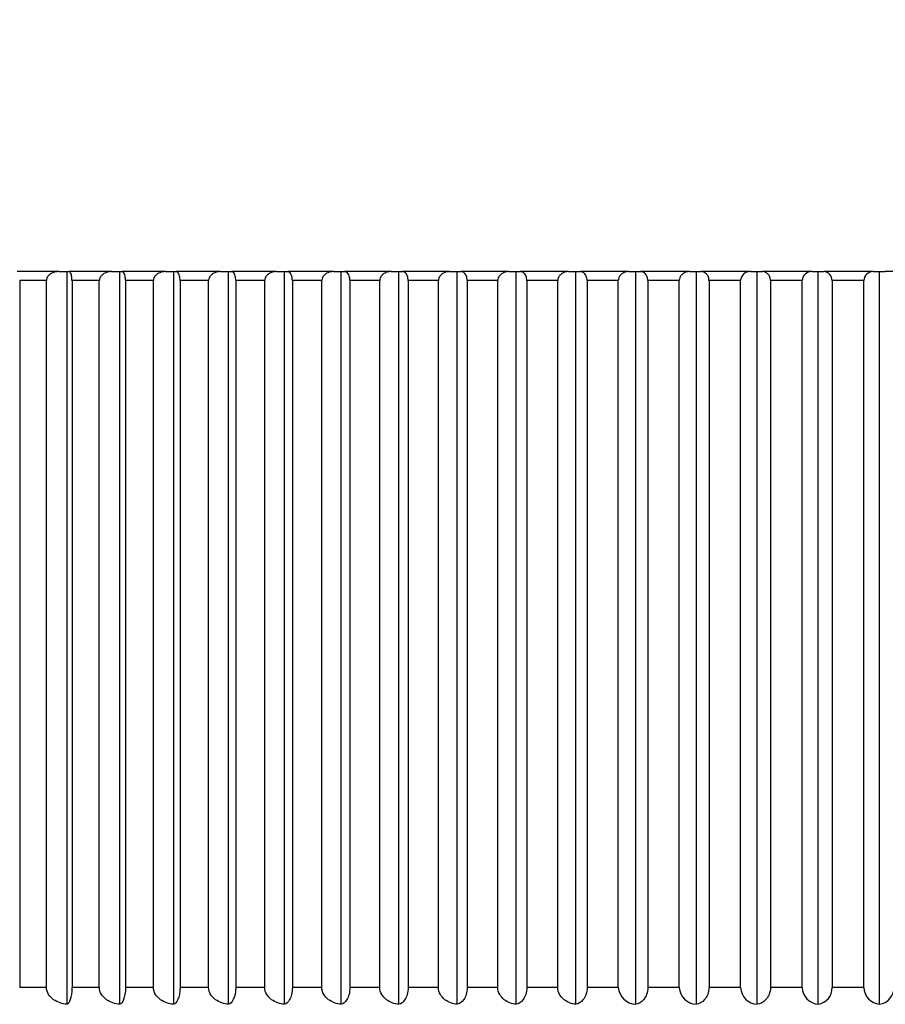
# Model space of a CAD drawing. Units: millimetres. Extents: x 0 to 844, y 0 to 1375.
# Drawn here: x 704 to 712, y 1100 to 1109 of the extents above; entities that cross this region are included whole.
import ezdxf
from ezdxf import colors
from ezdxf.entities.mleader import LeaderData, LeaderLine
from ezdxf.math import Vec2, Vec3

# ---------------------------------------------------------------- set-up
doc = ezdxf.new("R2010")
doc.units = ezdxf.units.MM
doc.layers.add('DV3_Défaut', color=7, linetype='Continuous')
doc.layers.add('Défaut', color=7, linetype='Continuous')

# ---------------------------------------------------------------- blocks, each defined once
blk = doc.blocks.new('_DOT')
at = {"color": 0}
blk.add_line((0, 0), (-1, 0), dxfattribs=at)
at = {"color": 0, "const_width": 0.333}
blk.add_lwpolyline([(-0.1665, 0, 1), (0.1665, 0, 1)], format="xyb", close=True, dxfattribs=at)
blk = doc.blocks.new('SE2')
at = {"layer": 'DV3_Défaut', "color": 7, "linetype": 'Continuous'}
for p, q in [((704.2175, 1106.4122), (703.8491, 1106.4122)), ((704.2175, 1106.4122), (704.2915, 1106.4122)), ((704.2915, 1106.4122), (704.3088, 1106.4122)), ((704.2915, 1099.9131), (704.2915, 1106.4122)), ((704.6858, 1106.4122), (704.3088, 1106.4122)), ((704.6858, 1106.4122), (704.7591, 1106.4122)), ((704.7591, 1106.4122), (704.7792, 1106.4122)), ((704.7591, 1099.9131), (704.7591, 1106.4122)), ((705.1642, 1106.4122), (704.7792, 1106.4122)), ((705.1642, 1106.4122), (705.2366, 1106.4122)), ((705.2366, 1106.4122), (705.2594, 1106.4122)), ((705.2366, 1099.9131), (705.2366, 1106.4122)), ((705.6519, 1106.4122), (705.2594, 1106.4122)), ((705.6519, 1106.4122), (705.7235, 1106.4122)), ((705.7235, 1106.4122), (705.7489, 1106.4122)), ((705.7235, 1099.9131), (705.7235, 1106.4122)), ((706.1483, 1106.4122), (705.7489, 1106.4122)), ((706.1483, 1106.4122), (706.2189, 1106.4122)), ((706.2189, 1106.4122), (706.247, 1106.4122)), ((706.2189, 1099.9131), (706.2189, 1106.4122)), ((706.6528, 1106.4122), (706.247, 1106.4122)), ((706.6528, 1106.4122), (706.7223, 1106.4122)), ((706.7223, 1106.4122), (706.753, 1106.4122)), ((706.7223, 1099.9131), (706.7223, 1106.4122)), ((707.1647, 1106.4122), (706.753, 1106.4122)), ((707.1647, 1106.4122), (707.233, 1106.4122)), ((707.233, 1106.4122), (707.2662, 1106.4122)), ((707.233, 1099.9131), (707.233, 1106.4122)), ((707.6832, 1106.4122), (707.2662, 1106.4122)), ((707.6832, 1106.4122), (707.7502, 1106.4122)), ((707.7502, 1106.4122), (707.786, 1106.4122)), ((707.7502, 1099.9131), (707.7502, 1106.4122)), ((708.2077, 1106.4122), (707.786, 1106.4122)), ((708.2077, 1106.4122), (708.2733, 1106.4122)), ((708.2733, 1106.4122), (708.3115, 1106.4122)), ((708.2733, 1099.9131), (708.2733, 1106.4122)), ((708.7374, 1106.4122), (708.3115, 1106.4122)), ((708.7374, 1106.4122), (708.8016, 1106.4122)), ((708.8016, 1106.4122), (708.8422, 1106.4122)), ((708.8016, 1099.9131), (708.8016, 1106.4122)), ((709.2716, 1106.4122), (708.8422, 1106.4122)), ((709.2716, 1106.4122), (709.3342, 1106.4122)), ((709.3342, 1106.4122), (709.3772, 1106.4122)), ((709.3342, 1099.9131), (709.3342, 1106.4122)), ((709.8095, 1106.4122), (709.3772, 1106.4122)), ((709.8095, 1106.4122), (709.8706, 1106.4122)), ((709.8706, 1106.4122), (709.9158, 1106.4122)), ((709.8706, 1099.9131), (709.8706, 1106.4122)), ((710.3506, 1106.4122), (709.9158, 1106.4122)), ((710.3506, 1106.4122), (710.4099, 1106.4122)), ((710.4099, 1106.4122), (710.4573, 1106.4122)), ((710.4099, 1099.9131), (710.4099, 1106.4122)), ((710.8939, 1106.4122), (710.4573, 1106.4122)), ((710.8939, 1106.4122), (710.9514, 1106.4122)), ((710.9514, 1106.4122), (711.001, 1106.4122)), ((710.9514, 1099.9131), (710.9514, 1106.4122)), ((711.4388, 1106.4122), (711.001, 1106.4122)), ((711.4388, 1106.4122), (711.4944, 1106.4122)), ((711.4944, 1106.4122), (711.5461, 1106.4122)), ((711.4944, 1099.9131), (711.4944, 1106.4122)), ((711.9845, 1106.4122), (711.5461, 1106.4122)), ((703.8709, 1106.3322), (703.8708, 1106.3322)), ((703.8709, 1106.3322), (703.8709, 1100.0622)), ((704.1072, 1106.3322), (703.8709, 1106.3322)), ((704.1072, 1100.0622), (704.1072, 1106.3322)), ((704.1081, 1106.3322), (704.1072, 1106.3322)), ((704.3348, 1106.3322), (704.3346, 1106.3322)), ((704.3348, 1106.3322), (704.3348, 1100.0622)), ((704.5766, 1106.3322), (704.3348, 1106.3322)), ((704.5766, 1100.0622), (704.5766, 1106.3322)), ((704.5774, 1106.3322), (704.5766, 1106.3322)), ((704.8092, 1106.3322), (704.8089, 1106.3322)), ((704.8092, 1106.3322), (704.8092, 1100.0622)), ((705.0561, 1106.3322), (704.8092, 1106.3322)), ((705.0561, 1100.0622), (705.0561, 1106.3322)), ((705.0569, 1106.3322), (705.0561, 1106.3322)), ((705.2934, 1106.3322), (705.2932, 1106.3322)), ((705.2934, 1106.3322), (705.2934, 1100.0622)), ((705.5452, 1106.3322), (705.2934, 1106.3322)), ((705.5452, 1100.0622), (705.5452, 1106.3322)), ((705.546, 1106.3322), (705.5452, 1106.3322)), ((705.7869, 1106.3322), (705.7866, 1106.3322)), ((705.7869, 1106.3322), (705.7869, 1100.0622)), ((706.0431, 1106.3322), (705.7869, 1106.3322)), ((706.0431, 1100.0622), (706.0431, 1106.3322)), ((706.0439, 1106.3322), (706.0431, 1106.3322)), ((706.2889, 1106.3322), (706.2886, 1106.3322)), ((706.2889, 1106.3322), (706.2889, 1100.0622)), ((706.5492, 1106.3322), (706.2889, 1106.3322)), ((706.5492, 1100.0622), (706.5492, 1106.3322)), ((706.55, 1106.3322), (706.5492, 1106.3322)), ((706.7988, 1106.3322), (706.7984, 1106.3322)), ((706.7988, 1106.3322), (706.7988, 1100.0622)), ((707.0628, 1106.3322), (706.7988, 1106.3322)), ((707.0628, 1100.0622), (707.0628, 1106.3322)), ((707.0636, 1106.3322), (707.0628, 1106.3322)), ((707.3158, 1106.3322), (707.3154, 1106.3322)), ((707.3158, 1106.3322), (707.3158, 1100.0622)), ((707.5832, 1106.3322), (707.3158, 1106.3322)), ((707.5832, 1100.0622), (707.5832, 1106.3322)), ((707.584, 1106.3322), (707.5832, 1106.3322)), ((707.8393, 1106.3322), (707.8389, 1106.3322)), ((707.8393, 1106.3322), (707.8393, 1100.0622)), ((708.1097, 1106.3322), (707.8393, 1106.3322)), ((708.1097, 1100.0622), (708.1097, 1106.3322)), ((708.1105, 1106.3322), (708.1097, 1106.3322)), ((708.3685, 1106.3322), (708.368, 1106.3322)), ((708.3685, 1106.3322), (708.3685, 1100.0622)), ((708.6416, 1106.3322), (708.3685, 1106.3322)), ((708.6416, 1100.0622), (708.6416, 1106.3322)), ((708.6423, 1106.3322), (708.6416, 1106.3322)), ((708.9027, 1106.3322), (708.9022, 1106.3322)), ((708.9027, 1106.3322), (708.9027, 1100.0622)), ((709.1781, 1106.3322), (708.9027, 1106.3322)), ((709.1781, 1100.0622), (709.1781, 1106.3322)), ((709.1788, 1106.3322), (709.1781, 1106.3322)), ((709.4412, 1106.3322), (709.4407, 1106.3322)), ((709.4412, 1106.3322), (709.4412, 1100.0622)), ((709.7185, 1106.3322), (709.4412, 1106.3322)), ((709.7185, 1100.0622), (709.7185, 1106.3322)), ((709.7192, 1106.3322), (709.7185, 1106.3322)), ((709.9832, 1106.3322), (709.9827, 1106.3322)), ((709.9832, 1106.3322), (709.9832, 1100.0622)), ((710.2621, 1106.3322), (709.9832, 1106.3322)), ((710.2621, 1100.0622), (710.2621, 1106.3322)), ((710.2628, 1106.3322), (710.2621, 1106.3322)), ((710.5281, 1106.3322), (710.5276, 1106.3322)), ((710.5281, 1106.3322), (710.5281, 1100.0622)), ((710.8081, 1106.3322), (710.5281, 1106.3322)), ((710.8081, 1100.0622), (710.8081, 1106.3322)), ((710.8087, 1106.3322), (710.8081, 1106.3322)), ((711.075, 1106.3322), (711.0744, 1106.3322)), ((711.075, 1106.3322), (711.075, 1100.0622)), ((711.3558, 1106.3322), (711.075, 1106.3322)), ((711.3558, 1100.0622), (711.3558, 1106.3322)), ((711.3564, 1106.3322), (711.3558, 1106.3322)), ((703.8709, 1100.0622), (703.8708, 1100.0622)), ((704.1072, 1100.0622), (703.8709, 1100.0622)), ((704.1081, 1100.0622), (704.1072, 1100.0622)), ((704.3348, 1100.0622), (704.3346, 1100.0622)), ((704.5766, 1100.0622), (704.3348, 1100.0622)), ((704.5774, 1100.0622), (704.5766, 1100.0622)), ((704.8092, 1100.0622), (704.8089, 1100.0622)), ((705.0561, 1100.0622), (704.8092, 1100.0622)), ((705.0569, 1100.0622), (705.0561, 1100.0622)), ((705.2934, 1100.0622), (705.2932, 1100.0622)), ((705.5452, 1100.0622), (705.2934, 1100.0622)), ((705.546, 1100.0622), (705.5452, 1100.0622)), ((705.7869, 1100.0622), (705.7866, 1100.0622)), ((706.0431, 1100.0622), (705.7869, 1100.0622)), ((706.0439, 1100.0622), (706.0431, 1100.0622)), ((706.2889, 1100.0622), (706.2886, 1100.0622)), ((706.5492, 1100.0622), (706.2889, 1100.0622)), ((706.55, 1100.0622), (706.5492, 1100.0622)), ((706.7988, 1100.0622), (706.7984, 1100.0622)), ((707.0628, 1100.0622), (706.7988, 1100.0622)), ((707.0636, 1100.0622), (707.0628, 1100.0622)), ((707.3158, 1100.0622), (707.3154, 1100.0622)), ((707.5832, 1100.0622), (707.3158, 1100.0622)), ((707.584, 1100.0622), (707.5832, 1100.0622)), ((707.8393, 1100.0622), (707.8389, 1100.0622)), ((708.1097, 1100.0622), (707.8393, 1100.0622)), ((708.1105, 1100.0622), (708.1097, 1100.0622)), ((708.3685, 1100.0622), (708.368, 1100.0622)), ((708.6416, 1100.0622), (708.3685, 1100.0622)), ((708.6423, 1100.0622), (708.6416, 1100.0622)), ((708.9027, 1100.0622), (708.9022, 1100.0622)), ((709.1781, 1100.0622), (708.9027, 1100.0622)), ((709.1788, 1100.0622), (709.1781, 1100.0622)), ((709.4412, 1100.0622), (709.4407, 1100.0622)), ((709.7185, 1100.0622), (709.4412, 1100.0622)), ((709.7192, 1100.0622), (709.7185, 1100.0622)), ((709.9832, 1100.0622), (709.9827, 1100.0622)), ((710.2621, 1100.0622), (709.9832, 1100.0622)), ((710.2628, 1100.0622), (710.2621, 1100.0622)), ((710.5281, 1100.0622), (710.5276, 1100.0622)), ((710.8081, 1100.0622), (710.5281, 1100.0622)), ((710.8087, 1100.0622), (710.8081, 1100.0622)), ((711.075, 1100.0622), (711.0744, 1100.0622)), ((711.3558, 1100.0622), (711.075, 1100.0622)), ((711.3564, 1100.0622), (711.3558, 1100.0622))]:
    blk.add_line(p, q, dxfattribs=at)
for centre, radius, start, end in [((712.0382, 1094.4251), 18.98, 90, 140.8341), ((710.3466, 1106.3284), 0.0839, 87.30336, 177.36807), ((710.8912, 1106.3297), 0.0825, 88.14727, 178.2776), ((710.9975, 1106.3353), 0.077, 357.69229, 87.3896), ((711.4375, 1106.3311), 0.0811, 89.08861, 179.22953), ((709.3398, 1100.0744), 0.1614, 184.33316, 268.03801), ((709.8779, 1100.0719), 0.159, 183.50748, 267.35521), ((710.4192, 1100.0694), 0.1566, 182.63716, 266.59518), ((710.9629, 1100.0669), 0.1542, 181.72445, 265.74987), ((710.9295, 1100.0565), 0.145, 278.6883, 2.27233), ((711.5082, 1100.0643), 0.1518, 180.77227, 264.81027), ((711.4755, 1100.059), 0.1472, 277.39677, 1.23143)]:
    blk.add_arc(centre, radius, start, end, dxfattribs=at)
for points, knots in [([(704.2175, 1106.4122), (704.2164, 1106.4122), (704.2153, 1106.4122), (704.2141, 1106.4122), (704.1973, 1106.4118), (704.1802, 1106.4086), (704.1645, 1106.4022), (704.1539, 1106.398), (704.1438, 1106.3922), (704.135, 1106.3848), (704.1283, 1106.3792), (704.1224, 1106.3726), (704.1178, 1106.3652), (704.1141, 1106.3592), (704.1112, 1106.3526), (704.1096, 1106.3457), (704.1086, 1106.3413), (704.1081, 1106.3367), (704.1081, 1106.3322)], [0, 0, 0, 0, 0.022594, 0.022594, 0.022594, 0.367466, 0.367466, 0.367466, 0.598217, 0.598217, 0.598217, 0.771699, 0.771699, 0.771699, 0.911373, 0.911373, 0.911373, 1, 1, 1, 1]), ([(704.3346, 1106.3322), (704.3346, 1106.3393), (704.3343, 1106.3464), (704.3337, 1106.353), (704.3331, 1106.3597), (704.3323, 1106.3659), (704.3313, 1106.3715), (704.3299, 1106.3793), (704.3281, 1106.3859), (704.3262, 1106.3913), (704.3236, 1106.3988), (704.3206, 1106.4041), (704.3176, 1106.4075), (704.3147, 1106.4107), (704.3118, 1106.4122), (704.3088, 1106.4122)], [0, 0, 0, 0, 0.139452, 0.139452, 0.139452, 0.279085, 0.279085, 0.279085, 0.475062, 0.475062, 0.475062, 0.746105, 0.746105, 0.746105, 1, 1, 1, 1]), ([(704.6858, 1106.4122), (704.6847, 1106.4122), (704.6836, 1106.4122), (704.6825, 1106.4122), (704.6658, 1106.4118), (704.6488, 1106.4086), (704.6333, 1106.4022), (704.6228, 1106.398), (704.6127, 1106.3922), (704.604, 1106.3848), (704.5975, 1106.3792), (704.5916, 1106.3726), (704.587, 1106.3652), (704.5834, 1106.3592), (704.5805, 1106.3526), (704.5789, 1106.3457), (704.5779, 1106.3413), (704.5774, 1106.3367), (704.5774, 1106.3322)], [0, 0, 0, 0, 0.022575, 0.022575, 0.022575, 0.367444, 0.367444, 0.367444, 0.598202, 0.598202, 0.598202, 0.771687, 0.771687, 0.771687, 0.911363, 0.911363, 0.911363, 1, 1, 1, 1]), ([(704.8089, 1106.3322), (704.8089, 1106.3393), (704.8086, 1106.3464), (704.8079, 1106.353), (704.8073, 1106.3597), (704.8063, 1106.3659), (704.8051, 1106.3715), (704.8035, 1106.3793), (704.8014, 1106.3859), (704.7992, 1106.3913), (704.7962, 1106.3988), (704.7928, 1106.4041), (704.7893, 1106.4075), (704.786, 1106.4107), (704.7826, 1106.4122), (704.7792, 1106.4122)], [0, 0, 0, 0, 0.139452, 0.139452, 0.139452, 0.279085, 0.279085, 0.279085, 0.475062, 0.475062, 0.475062, 0.746105, 0.746105, 0.746105, 1, 1, 1, 1]), ([(705.1642, 1106.4122), (705.1631, 1106.4122), (705.162, 1106.4122), (705.1609, 1106.4122), (705.1443, 1106.4118), (705.1276, 1106.4086), (705.1122, 1106.4022), (705.1018, 1106.398), (705.0919, 1106.3922), (705.0833, 1106.3848), (705.0768, 1106.3792), (705.0709, 1106.3726), (705.0664, 1106.3652), (705.0628, 1106.3592), (705.06, 1106.3526), (705.0584, 1106.3457), (705.0574, 1106.3413), (705.0569, 1106.3367), (705.0569, 1106.3322)], [0, 0, 0, 0, 0.022551, 0.022551, 0.022551, 0.367418, 0.367418, 0.367418, 0.598184, 0.598184, 0.598184, 0.771673, 0.771673, 0.771673, 0.911351, 0.911351, 0.911351, 1, 1, 1, 1]), ([(705.2932, 1106.3322), (705.2932, 1106.3393), (705.2928, 1106.3464), (705.292, 1106.353), (705.2913, 1106.3597), (705.2902, 1106.3659), (705.2888, 1106.3715), (705.287, 1106.3793), (705.2847, 1106.3859), (705.2822, 1106.3913), (705.2787, 1106.3988), (705.2748, 1106.4041), (705.2709, 1106.4075), (705.2671, 1106.4107), (705.2633, 1106.4122), (705.2594, 1106.4122)], [0, 0, 0, 0, 0.139452, 0.139452, 0.139452, 0.279085, 0.279085, 0.279085, 0.475062, 0.475062, 0.475062, 0.746105, 0.746105, 0.746105, 1, 1, 1, 1]), ([(705.6519, 1106.4122), (705.6508, 1106.4122), (705.6497, 1106.4122), (705.6486, 1106.4122), (705.6323, 1106.4118), (705.6158, 1106.4086), (705.6006, 1106.4022), (705.5903, 1106.398), (705.5805, 1106.3922), (705.572, 1106.3848), (705.5656, 1106.3792), (705.5598, 1106.3726), (705.5554, 1106.3652), (705.5518, 1106.3592), (705.549, 1106.3526), (705.5475, 1106.3457), (705.5465, 1106.3413), (705.546, 1106.3367), (705.546, 1106.3322)], [0, 0, 0, 0, 0.022525, 0.022525, 0.022525, 0.367389, 0.367389, 0.367389, 0.598164, 0.598164, 0.598164, 0.771657, 0.771657, 0.771657, 0.911338, 0.911338, 0.911338, 1, 1, 1, 1]), ([(705.7866, 1106.3322), (705.7866, 1106.3393), (705.7862, 1106.3464), (705.7853, 1106.353), (705.7845, 1106.3597), (705.7832, 1106.3659), (705.7818, 1106.3715), (705.7797, 1106.3793), (705.7771, 1106.3859), (705.7743, 1106.3913), (705.7705, 1106.3988), (705.7661, 1106.4041), (705.7617, 1106.4075), (705.7575, 1106.4107), (705.7532, 1106.4122), (705.7489, 1106.4122)], [0, 0, 0, 0, 0.139452, 0.139452, 0.139452, 0.279085, 0.279085, 0.279085, 0.475062, 0.475062, 0.475062, 0.746105, 0.746105, 0.746105, 1, 1, 1, 1]), ([(706.1483, 1106.4122), (706.1473, 1106.4122), (706.1462, 1106.4122), (706.1451, 1106.4122), (706.1291, 1106.4118), (706.1127, 1106.4086), (706.0977, 1106.4022), (706.0877, 1106.398), (706.078, 1106.3922), (706.0696, 1106.3848), (706.0632, 1106.3792), (706.0575, 1106.3726), (706.0532, 1106.3652), (706.0496, 1106.3592), (706.0469, 1106.3526), (706.0454, 1106.3457), (706.0444, 1106.3413), (706.0439, 1106.3367), (706.0439, 1106.3322)], [0, 0, 0, 0, 0.022495, 0.022495, 0.022495, 0.367355, 0.367355, 0.367355, 0.598141, 0.598141, 0.598141, 0.771639, 0.771639, 0.771639, 0.911322, 0.911322, 0.911322, 1, 1, 1, 1]), ([(706.2886, 1106.3322), (706.2886, 1106.3393), (706.2881, 1106.3464), (706.2872, 1106.353), (706.2862, 1106.3597), (706.2849, 1106.3659), (706.2832, 1106.3715), (706.281, 1106.3793), (706.2781, 1106.3859), (706.275, 1106.3913), (706.2708, 1106.3988), (706.266, 1106.4041), (706.2611, 1106.4075), (706.2565, 1106.4107), (706.2517, 1106.4122), (706.247, 1106.4122)], [0, 0, 0, 0, 0.139452, 0.139452, 0.139452, 0.279085, 0.279085, 0.279085, 0.475062, 0.475062, 0.475062, 0.746105, 0.746105, 0.746105, 1, 1, 1, 1]), ([(706.6528, 1106.4122), (706.6518, 1106.4122), (706.6507, 1106.4122), (706.6497, 1106.4122), (706.6339, 1106.4118), (706.6178, 1106.4086), (706.603, 1106.4022), (706.5931, 1106.398), (706.5835, 1106.3922), (706.5753, 1106.3848), (706.5691, 1106.3792), (706.5634, 1106.3726), (706.5591, 1106.3652), (706.5557, 1106.3592), (706.553, 1106.3526), (706.5515, 1106.3457), (706.5505, 1106.3413), (706.55, 1106.3367), (706.55, 1106.3322)], [0, 0, 0, 0, 0.02246, 0.02246, 0.02246, 0.367317, 0.367317, 0.367317, 0.598114, 0.598114, 0.598114, 0.771619, 0.771619, 0.771619, 0.911305, 0.911305, 0.911305, 1, 1, 1, 1]), ([(706.7984, 1106.3322), (706.7984, 1106.3393), (706.7979, 1106.3464), (706.7969, 1106.353), (706.7959, 1106.3597), (706.7944, 1106.3659), (706.7926, 1106.3715), (706.7901, 1106.3793), (706.787, 1106.3859), (706.7836, 1106.3913), (706.779, 1106.3988), (706.7738, 1106.4041), (706.7684, 1106.4075), (706.7634, 1106.4107), (706.7582, 1106.4122), (706.753, 1106.4122)], [0, 0, 0, 0, 0.139452, 0.139452, 0.139452, 0.279085, 0.279085, 0.279085, 0.475062, 0.475062, 0.475062, 0.746105, 0.746105, 0.746105, 1, 1, 1, 1]), ([(707.1647, 1106.4122), (707.1637, 1106.4122), (707.1626, 1106.4122), (707.1616, 1106.4122), (707.146, 1106.4118), (707.1302, 1106.4086), (707.1157, 1106.4022), (707.106, 1106.398), (707.0966, 1106.3922), (707.0885, 1106.3848), (707.0823, 1106.3792), (707.0768, 1106.3726), (707.0726, 1106.3652), (707.0692, 1106.3592), (707.0665, 1106.3526), (707.065, 1106.3457), (707.0641, 1106.3413), (707.0636, 1106.3367), (707.0636, 1106.3322)], [0, 0, 0, 0, 0.022422, 0.022422, 0.022422, 0.367275, 0.367275, 0.367275, 0.598085, 0.598085, 0.598085, 0.771596, 0.771596, 0.771596, 0.911285, 0.911285, 0.911285, 1, 1, 1, 1]), ([(707.3154, 1106.3322), (707.3154, 1106.3393), (707.3148, 1106.3464), (707.3137, 1106.353), (707.3126, 1106.3597), (707.311, 1106.3659), (707.3091, 1106.3715), (707.3064, 1106.3793), (707.303, 1106.3859), (707.2994, 1106.3913), (707.2944, 1106.3988), (707.2887, 1106.4041), (707.2829, 1106.4075), (707.2775, 1106.4107), (707.2718, 1106.4122), (707.2662, 1106.4122)], [0, 0, 0, 0, 0.139452, 0.139452, 0.139452, 0.279085, 0.279085, 0.279085, 0.475062, 0.475062, 0.475062, 0.746105, 0.746105, 0.746105, 1, 1, 1, 1]), ([(707.6832, 1106.4122), (707.6822, 1106.4122), (707.6812, 1106.4122), (707.6802, 1106.4122), (707.6649, 1106.4118), (707.6494, 1106.4086), (707.6352, 1106.4022), (707.6256, 1106.398), (707.6164, 1106.3922), (707.6084, 1106.3848), (707.6024, 1106.3792), (707.597, 1106.3726), (707.5928, 1106.3652), (707.5895, 1106.3593), (707.5869, 1106.3526), (707.5854, 1106.3457), (707.5845, 1106.3413), (707.584, 1106.3367), (707.584, 1106.3322)], [0, 0, 0, 0, 0.022379, 0.022379, 0.022379, 0.367227, 0.367227, 0.367227, 0.598052, 0.598052, 0.598052, 0.77157, 0.77157, 0.77157, 0.911263, 0.911263, 0.911263, 1, 1, 1, 1]), ([(707.8389, 1106.3322), (707.8389, 1106.3393), (707.8382, 1106.3464), (707.837, 1106.353), (707.8359, 1106.3597), (707.8341, 1106.3659), (707.8321, 1106.3715), (707.8292, 1106.3793), (707.8255, 1106.3859), (707.8216, 1106.3913), (707.8162, 1106.3988), (707.8101, 1106.4041), (707.8039, 1106.4075), (707.7981, 1106.4107), (707.792, 1106.4122), (707.786, 1106.4122)], [0, 0, 0, 0, 0.139452, 0.139452, 0.139452, 0.279085, 0.279085, 0.279085, 0.475062, 0.475062, 0.475062, 0.746105, 0.746105, 0.746105, 1, 1, 1, 1]), ([(708.2077, 1106.4122), (708.2067, 1106.4122), (708.2057, 1106.4122), (708.2047, 1106.4122), (708.1897, 1106.4118), (708.1746, 1106.4086), (708.1606, 1106.4022), (708.1512, 1106.398), (708.1422, 1106.3922), (708.1344, 1106.3848), (708.1285, 1106.3792), (708.1232, 1106.3726), (708.1191, 1106.3652), (708.1158, 1106.3593), (708.1133, 1106.3526), (708.1119, 1106.3457), (708.1109, 1106.3413), (708.1105, 1106.3367), (708.1105, 1106.3322)], [0, 0, 0, 0, 0.022331, 0.022331, 0.022331, 0.367174, 0.367174, 0.367174, 0.598016, 0.598016, 0.598016, 0.771542, 0.771542, 0.771542, 0.911239, 0.911239, 0.911239, 1, 1, 1, 1]), ([(708.368, 1106.3322), (708.368, 1106.3393), (708.3673, 1106.3464), (708.3661, 1106.353), (708.3648, 1106.3597), (708.363, 1106.3659), (708.3608, 1106.3715), (708.3577, 1106.3793), (708.3538, 1106.3859), (708.3496, 1106.3913), (708.3439, 1106.3988), (708.3373, 1106.4041), (708.3307, 1106.4075), (708.3244, 1106.4107), (708.318, 1106.4122), (708.3115, 1106.4122)], [0, 0, 0, 0, 0.139452, 0.139452, 0.139452, 0.279085, 0.279085, 0.279085, 0.475062, 0.475062, 0.475062, 0.746105, 0.746105, 0.746105, 1, 1, 1, 1]), ([(708.7374, 1106.4122), (708.7364, 1106.4122), (708.7354, 1106.4122), (708.7345, 1106.4122), (708.7198, 1106.4118), (708.705, 1106.4086), (708.6914, 1106.4022), (708.6822, 1106.398), (708.6733, 1106.3922), (708.6657, 1106.3848), (708.6599, 1106.3792), (708.6548, 1106.3727), (708.6508, 1106.3652), (708.6476, 1106.3593), (708.6451, 1106.3526), (708.6437, 1106.3457), (708.6428, 1106.3413), (708.6423, 1106.3367), (708.6423, 1106.3322)], [0, 0, 0, 0, 0.022277, 0.022277, 0.022277, 0.367115, 0.367115, 0.367115, 0.597975, 0.597975, 0.597975, 0.77151, 0.77151, 0.77151, 0.911212, 0.911212, 0.911212, 1, 1, 1, 1]), ([(708.9022, 1106.3322), (708.9022, 1106.3393), (708.9015, 1106.3464), (708.9002, 1106.353), (708.8988, 1106.3597), (708.8969, 1106.3659), (708.8945, 1106.3715), (708.8912, 1106.3793), (708.8871, 1106.3859), (708.8827, 1106.3913), (708.8765, 1106.3988), (708.8696, 1106.4041), (708.8625, 1106.4075), (708.8559, 1106.4107), (708.849, 1106.4122), (708.8422, 1106.4122)], [0, 0, 0, 0, 0.139452, 0.139452, 0.139452, 0.279085, 0.279085, 0.279085, 0.475062, 0.475062, 0.475062, 0.746105, 0.746105, 0.746105, 1, 1, 1, 1]), ([(709.2716, 1106.4122), (709.2706, 1106.4122), (709.2697, 1106.4122), (709.2688, 1106.4122), (709.2545, 1106.4118), (709.24, 1106.4086), (709.2267, 1106.4022), (709.2177, 1106.398), (709.2091, 1106.3922), (709.2016, 1106.3848), (709.196, 1106.3793), (709.1909, 1106.3727), (709.1871, 1106.3652), (709.1839, 1106.3593), (709.1815, 1106.3526), (709.1801, 1106.3457), (709.1793, 1106.3413), (709.1788, 1106.3367), (709.1788, 1106.3322)], [0, 0, 0, 0, 0.022218, 0.022218, 0.022218, 0.36705, 0.36705, 0.36705, 0.59793, 0.59793, 0.59793, 0.771474, 0.771474, 0.771474, 0.911182, 0.911182, 0.911182, 1, 1, 1, 1]), ([(709.4407, 1106.3322), (709.4407, 1106.3393), (709.4399, 1106.3464), (709.4385, 1106.353), (709.4371, 1106.3597), (709.435, 1106.3659), (709.4325, 1106.3715), (709.4291, 1106.3793), (709.4247, 1106.3859), (709.42, 1106.3913), (709.4135, 1106.3988), (709.4062, 1106.4041), (709.3987, 1106.4075), (709.3917, 1106.4107), (709.3844, 1106.4122), (709.3772, 1106.4122)], [0, 0, 0, 0, 0.139452, 0.139452, 0.139452, 0.279085, 0.279085, 0.279085, 0.475062, 0.475062, 0.475062, 0.746105, 0.746105, 0.746105, 1, 1, 1, 1]), ([(709.8095, 1106.4122), (709.8086, 1106.4122), (709.8077, 1106.4122), (709.8068, 1106.4122), (709.7929, 1106.4118), (709.7788, 1106.4086), (709.7658, 1106.4023), (709.7571, 1106.398), (709.7487, 1106.3922), (709.7414, 1106.3848), (709.736, 1106.3793), (709.731, 1106.3727), (709.7272, 1106.3652), (709.7242, 1106.3593), (709.7218, 1106.3526), (709.7205, 1106.3457), (709.7196, 1106.3413), (709.7192, 1106.3367), (709.7192, 1106.3322)], [0, 0, 0, 0, 0.022152, 0.022152, 0.022152, 0.366977, 0.366977, 0.366977, 0.597879, 0.597879, 0.597879, 0.771435, 0.771435, 0.771435, 0.911148, 0.911148, 0.911148, 1, 1, 1, 1]), ([(709.9827, 1106.3322), (709.9827, 1106.3393), (709.9819, 1106.3464), (709.9804, 1106.353), (709.9789, 1106.3597), (709.9767, 1106.3659), (709.9741, 1106.3715), (709.9705, 1106.3793), (709.9659, 1106.3859), (709.9609, 1106.3913), (709.9541, 1106.3988), (709.9464, 1106.4041), (709.9385, 1106.4075), (709.9311, 1106.4107), (709.9234, 1106.4122), (709.9158, 1106.4122)], [0, 0, 0, 0, 0.139452, 0.139452, 0.139452, 0.279085, 0.279085, 0.279085, 0.475062, 0.475062, 0.475062, 0.746105, 0.746105, 0.746105, 1, 1, 1, 1]), ([(710.5276, 1106.3322), (710.5276, 1106.3393), (710.5267, 1106.3464), (710.5251, 1106.353), (710.5236, 1106.3597), (710.5213, 1106.3659), (710.5185, 1106.3715), (710.5147, 1106.3793), (710.5099, 1106.3859), (710.5047, 1106.3913), (710.4975, 1106.3988), (710.4894, 1106.4041), (710.4811, 1106.4075), (710.4734, 1106.4107), (710.4653, 1106.4122), (710.4573, 1106.4122)], [0, 0, 0, 0, 0.139452, 0.139452, 0.139452, 0.279085, 0.279085, 0.279085, 0.475062, 0.475062, 0.475062, 0.746105, 0.746105, 0.746105, 1, 1, 1, 1]), ([(704.2915, 1099.9131), (704.2487, 1099.9165), (704.2068, 1099.9291), (704.1364, 1099.9781), (704.1081, 1100.0178), (704.1081, 1100.0622)], [0, 0, 0, 0, 0.5, 0.5, 1, 1, 1, 1]), ([(704.3346, 1100.0622), (704.3346, 1100.0178), (704.328, 1099.9786), (704.3114, 1099.9291), (704.3015, 1099.9165), (704.2915, 1099.9131)], [0, 0, 0, 0, 0.5, 0.5, 1, 1, 1, 1]), ([(704.7591, 1099.9131), (704.7167, 1099.9165), (704.6752, 1099.9291), (704.6055, 1099.9781), (704.5774, 1100.0178), (704.5774, 1100.0622)], [0, 0, 0, 0, 0.5, 0.5, 1, 1, 1, 1]), ([(704.8089, 1100.0622), (704.8089, 1100.0178), (704.8014, 1099.9786), (704.7821, 1099.9291), (704.7707, 1099.9165), (704.7591, 1099.9131)], [0, 0, 0, 0, 0.5, 0.5, 1, 1, 1, 1]), ([(705.2366, 1099.9131), (705.1947, 1099.9165), (705.1537, 1099.9291), (705.0847, 1099.9781), (705.0569, 1100.0178), (705.0569, 1100.0622)], [0, 0, 0, 0, 0.5, 0.5, 1, 1, 1, 1]), ([(705.2932, 1100.0622), (705.2932, 1100.0178), (705.2846, 1099.9786), (705.2627, 1099.9291), (705.2498, 1099.9165), (705.2366, 1099.9131)], [0, 0, 0, 0, 0.5, 0.5, 1, 1, 1, 1]), ([(705.7235, 1099.9131), (705.6821, 1099.9165), (705.6415, 1099.9291), (705.5734, 1099.9781), (705.546, 1100.0178), (705.546, 1100.0622)], [0, 0, 0, 0, 0.5, 0.5, 1, 1, 1, 1]), ([(705.7866, 1100.0622), (705.7866, 1100.0178), (705.777, 1099.9786), (705.7526, 1099.9291), (705.7382, 1099.9165), (705.7235, 1099.9131)], [0, 0, 0, 0, 0.5, 0.5, 1, 1, 1, 1]), ([(706.2189, 1099.9131), (706.1781, 1099.9165), (706.1381, 1099.9291), (706.071, 1099.9781), (706.0439, 1100.0178), (706.0439, 1100.0622)], [0, 0, 0, 0, 0.5, 0.5, 1, 1, 1, 1]), ([(706.2886, 1100.0622), (706.2886, 1100.0178), (706.278, 1099.9786), (706.2511, 1099.9291), (706.2351, 1099.9165), (706.2189, 1099.9131)], [0, 0, 0, 0, 0.5, 0.5, 1, 1, 1, 1]), ([(706.7223, 1099.9131), (706.6822, 1099.9165), (706.6428, 1099.9291), (706.5766, 1099.9781), (706.55, 1100.0178), (706.55, 1100.0622)], [0, 0, 0, 0, 0.5, 0.5, 1, 1, 1, 1]), ([(706.7984, 1100.0622), (706.7984, 1100.0178), (706.7869, 1099.9786), (706.7575, 1099.9291), (706.7401, 1099.9165), (706.7223, 1099.9131)], [0, 0, 0, 0, 0.5, 0.5, 1, 1, 1, 1]), ([(707.233, 1099.9131), (707.1935, 1099.9165), (707.1548, 1099.9291), (707.0898, 1099.9781), (707.0636, 1100.0178), (707.0636, 1100.0622)], [0, 0, 0, 0, 0.5, 0.5, 1, 1, 1, 1]), ([(707.3154, 1100.0622), (707.3154, 1100.0178), (707.3029, 1099.9786), (707.2711, 1099.9291), (707.2522, 1099.9165), (707.233, 1099.9131)], [0, 0, 0, 0, 0.5, 0.5, 1, 1, 1, 1]), ([(707.7502, 1099.9131), (707.7115, 1099.9165), (707.6735, 1099.9291), (707.6097, 1099.9781), (707.584, 1100.0178), (707.584, 1100.0622)], [0, 0, 0, 0, 0.5, 0.5, 1, 1, 1, 1]), ([(707.8389, 1100.0622), (707.8389, 1100.0178), (707.8254, 1099.9786), (707.7912, 1099.9291), (707.7709, 1099.9165), (707.7502, 1099.9131)], [0, 0, 0, 0, 0.5, 0.5, 1, 1, 1, 1]), ([(708.2733, 1099.9131), (708.2354, 1099.9165), (708.1982, 1099.9291), (708.1357, 1099.9781), (708.1105, 1100.0178), (708.1105, 1100.0622)], [0, 0, 0, 0, 0.5, 0.5, 1, 1, 1, 1]), ([(708.368, 1100.0622), (708.368, 1100.0178), (708.3536, 1099.9786), (708.3171, 1099.9291), (708.2954, 1099.9165), (708.2733, 1099.9131)], [0, 0, 0, 0, 0.5, 0.5, 1, 1, 1, 1]), ([(708.8016, 1099.9131), (708.7645, 1099.9165), (708.7281, 1099.9291), (708.667, 1099.9781), (708.6423, 1100.0178), (708.6423, 1100.0622)], [0, 0, 0, 0, 0.5, 0.5, 1, 1, 1, 1]), ([(708.9022, 1100.0622), (708.9022, 1100.0178), (708.8869, 1099.9786), (708.8481, 1099.9291), (708.825, 1099.9165), (708.8016, 1099.9131)], [0, 0, 0, 0, 0.5, 0.5, 1, 1, 1, 1]), ([(709.4407, 1100.0622), (709.4407, 1100.0178), (709.4245, 1099.9786), (709.3834, 1099.9291), (709.359, 1099.9165), (709.3342, 1099.9131)], [0, 0, 0, 0, 0.5, 0.5, 1, 1, 1, 1]), ([(709.9827, 1100.0622), (709.9827, 1100.0178), (709.9657, 1099.9786), (709.9224, 1099.9291), (709.8967, 1099.9165), (709.8706, 1099.9131)], [0, 0, 0, 0, 0.5, 0.5, 1, 1, 1, 1]), ([(710.5276, 1100.0622), (710.5276, 1100.0178), (710.5097, 1099.9786), (710.4642, 1099.9291), (710.4373, 1099.9165), (710.4099, 1099.9131)], [0, 0, 0, 0, 0.5, 0.5, 1, 1, 1, 1])]:
    blk.add_open_spline(points, degree=3, knots=knots, dxfattribs=at)

msp = doc.modelspace()

# ---------------------------------------------------------------- block references
at = {"layer": 'Défaut'}
msp.add_blockref('SE2', (0, 0), dxfattribs=at)

# ---------------------------------------------------------------- leaders
at = {"layer": 'Défaut', "color": 7, "linetype": 'Continuous'}
ml = msp.add_multileader_mtext('Standard', dxfattribs=at)
ml.set_content('{\\pxsm0.9;\\fSolid Edge ISO|b1||i0||c0|p34;\\W1.;02/02/2021\\P}', color=256)
ml.set_leader_properties()
ml.set_arrow_properties(name='DOT')
ml.build(insert=Vec2(0, 0))
ml.multileader.update_dxf_attribs({"leader_type": 0, "dogleg_length": 0, "arrow_head_size": 12})
ctx = ml.context
ctx.base_point, ctx.char_height, ctx.arrow_head_size, ctx.landing_gap_size = Vec3(756.873, 1320.0979), 12, 12, 4.2
notes = []
notes.append((ctx, [(0, (0, 0, 0), (0, 0), (1, 0), 1, [])]))
ctx.mtext.insert = Vec3(758.873, 1326.218)
for ctx, leaders in notes:
    for number, flags, end, landing, length, lines in leaders:
        leader = LeaderData()
        leader.index, (leader.has_last_leader_line, leader.has_dogleg_vector, leader.attachment_direction) = number, flags
        leader.last_leader_point, leader.dogleg_vector, leader.dogleg_length = Vec3(end), Vec3(landing), length
        for number, points, colour, breaks in lines:
            line = LeaderLine()
            line.index, line.vertices, line.color, line.breaks = number, Vec3.list(points), colors.encode_raw_color(colour), breaks
            leader.lines.append(line)
        ctx.leaders.append(leader)

doc.saveas('drawing.dxf')
